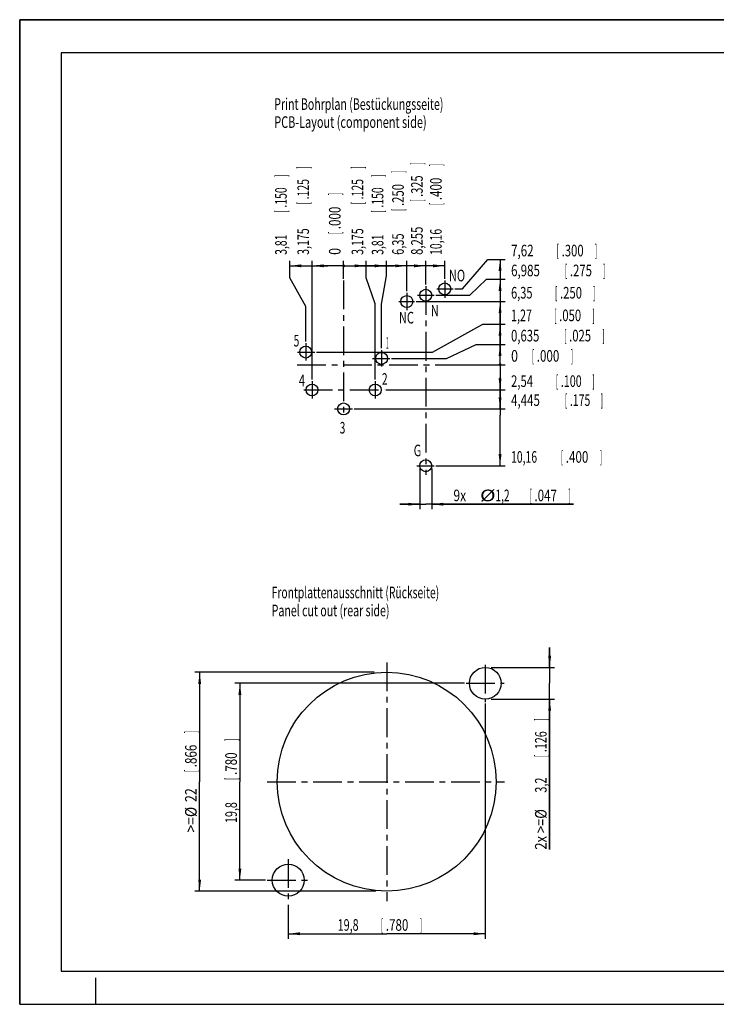
# Model space of a CAD drawing. Extents: x 0 to 420, y 0 to 297.
# Drawn here: x 0 to 210, y 0 to 297 of the extents above; entities that cross this region are included whole.
import ezdxf

# ---------------------------------------------------------------- set-up
doc = ezdxf.new("R2010")
doc.units = 0
doc.header["$LTSCALE"] = 23.1
doc.linetypes.add('CENTER', pattern=[0.6, 0.375, -0.075, 0.075, -0.075])
doc.layers.get('0').update_dxf_attribs({"linetype": 'CONTINUOUS'})
doc.layers.add('DEFAULT_1', color=7, linetype='CENTER')
doc.layers.add('ZEICHNUNGSBEMAßUNGEN', color=7, linetype='CONTINUOUS')
doc.styles.get("Standard").update_dxf_attribs({"font": 'txt', "width": 0.7})
doc.styles.add('TEXTSTYLE_1', font='txt', dxfattribs={"width": 0.7})
doc.dimstyles.new('DIMSTYLE_3', dxfattribs={"dimtxt": 3.5, "dimasz": 3.5, "dimexe": 0.18, "dimexo": 0.0625, "dimgap": 0.09, "dimtad": 0, "dimtih": 1, "dimtoh": 1, "dimdec": 3, "dimtxsty": 'STANDARD', "dimblk": '_FILLED', "dimblk1": '_FILLED', "dimblk2": '_FILLED', "dimcen": 0.09, "dimclrt": 5, "dimazin": 3, "dimtp": 0.1, "dimtm": 0.1, "dimtfac": 1, "dimtdec": 3, "dimtofl": 0, "dimtmove": 0, "dimatfit": 3, "dimtolj": 1})
doc.dimstyles.new('DIMSTYLE_4', dxfattribs={"dimtxt": 3.5, "dimasz": 3.5, "dimexe": 0.18, "dimexo": 0.0625, "dimgap": 0.09, "dimtad": 0, "dimtih": 1, "dimtoh": 1, "dimdec": 3, "dimtxsty": 'STANDARD', "dimblk": '_FILLED', "dimblk1": '_FILLED', "dimblk2": '_FILLED', "dimcen": 0.09, "dimclrt": 5, "dimazin": 3, "dimtp": 0.2, "dimtm": 0.2, "dimtfac": 1, "dimtdec": 3, "dimtofl": 0, "dimtmove": 0, "dimatfit": 3, "dimtolj": 1})
doc.dimstyles.new('DIMSTYLE_5', dxfattribs={"dimtxt": 3.5, "dimasz": 3.5, "dimexe": 0.18, "dimexo": 0.0625, "dimgap": 0.09, "dimtad": 1, "dimdec": 3, "dimtxsty": 'STANDARD', "dimblk": '_FILLED', "dimblk1": '_FILLED', "dimblk2": '_FILLED', "dimcen": 0.09, "dimclrt": 5, "dimazin": 3, "dimtp": 0.1, "dimtm": 0.1, "dimtfac": 1, "dimtdec": 3, "dimtofl": 0, "dimtmove": 0, "dimatfit": 3, "dimtolj": 1})
doc.dimstyles.new('DIMSTYLE_6', dxfattribs={"dimtxt": 3.5, "dimasz": 3.5, "dimexe": 0.18, "dimexo": 0.0625, "dimgap": 0.09, "dimtad": 1, "dimdec": 3, "dimtxsty": 'STANDARD', "dimblk": '_FILLED', "dimblk1": '_FILLED', "dimblk2": '_FILLED', "dimcen": 0.09, "dimclrt": 5, "dimazin": 3, "dimtp": 0.2, "dimtm": 0.2, "dimtfac": 1, "dimtdec": 3, "dimtofl": 0, "dimtmove": 0, "dimatfit": 3, "dimtolj": 1})

# ---------------------------------------------------------------- blocks, each defined once
blk = doc.blocks.new('*D6')
at = {"layer": 'ZEICHNUNGSBEMAßUNGEN', "color": 2, "linetype": 'CONTINUOUS'}
for p, q in [((97.64, 222.75), (101.06, 222.75)), ((104.48, 222.75), (101.06, 222.75)), ((104.48, 219.16), (104.48, 224.25)), ((107.17, 211.3), (104.48, 219.16)), ((107.17, 188.45), (107.17, 211.3))]:
    blk.add_line(p, q, dxfattribs=at)
at = {"layer": 'ZEICHNUNGSBEMAßUNGEN', "color": 2, "linetype": 'CONTINUOUS', "const_width": 0.438}
blk.add_lwpolyline([(97.43, 222.75, 1), (97.86, 222.75, 1)], format="xyb", close=True, dxfattribs=at)
at = {"layer": 'ZEICHNUNGSBEMAßUNGEN', "color": 2, "linetype": 'CONTINUOUS'}
blk.add_solid([(104.48, 222.75), (100.98, 222.31), (100.98, 223.19)], dxfattribs=at)
at = {"layer": 'ZEICHNUNGSBEMAßUNGEN', "color": 5, "linetype": 'CONTINUOUS', "oblique": 15}
for s, width, p in [(']', 0.428571, (103.57, 252.06)), ('.125', 0.660714, (103.57, 242.81)), ('[', 0.428571, (103.57, 241.31)), ('3,175', 0.671429, (103.57, 226.06))]:
    blk.add_text(s, height=3.5, rotation=90, dxfattribs=dict(at, width=width)).set_placement(p)
blk = doc.blocks.new('_FILLED')
at = {"color": 0, "linetype": 'BYBLOCK'}
blk.add_solid([(0, 0), (-1, 0.125), (-1, -0.125)], dxfattribs=at)
blk = doc.blocks.new('*D7')
at = {"layer": 'ZEICHNUNGSBEMAßUNGEN', "color": 2, "linetype": 'CONTINUOUS'}
for p, q in [((128.68, 194.83), (137.59, 199.05)), ((137.59, 199.05), (146.32, 199.05)), ((144.82, 199.05), (144.82, 195.99)), ((112.05, 194.83), (128.68, 194.83)), ((144.82, 192.93), (144.82, 195.99))]:
    blk.add_line(p, q, dxfattribs=at)
at = {"layer": 'ZEICHNUNGSBEMAßUNGEN', "color": 2, "linetype": 'CONTINUOUS', "const_width": 0.438}
blk.add_lwpolyline([(144.6, 192.93, 1), (145.03, 192.93, 1)], format="xyb", close=True, dxfattribs=at)
at = {"layer": 'ZEICHNUNGSBEMAßUNGEN', "color": 2, "linetype": 'CONTINUOUS'}
blk.add_solid([(144.82, 199.05), (145.25, 195.55), (144.38, 195.55)], dxfattribs=at)
at = {"layer": 'ZEICHNUNGSBEMAßUNGEN', "color": 5, "linetype": 'CONTINUOUS', "oblique": 15}
for s, width, p in [('0,635', 0.714286, (148.13, 199.95)), ('[', 0.428571, (164.13, 199.95)), ('.025', 0.714286, (165.63, 199.95)), (']', 0.428571, (175.63, 199.95))]:
    blk.add_text(s, height=3.5, dxfattribs=dict(at, width=width)).set_placement(p)
blk = doc.blocks.new('*D8')
at = {"color": 2, "linetype": 'CONTINUOUS'}
blk.add_line((130.27, 192.93), (146.32, 192.93), dxfattribs=at)
at = {"color": 5, "linetype": 'CONTINUOUS', "oblique": 15}
for s, width, p in [('0', 0.785714, (148.13, 193.84)), ('[', 0.428571, (154.38, 193.84)), ('.000', 0.732143, (155.88, 193.84)), (']', 0.428571, (166.13, 193.84))]:
    blk.add_text(s, height=3.5, dxfattribs=dict(at, width=width)).set_placement(p)
blk = doc.blocks.new('*D9')
at = {"layer": 'ZEICHNUNGSBEMAßUNGEN', "color": 2, "linetype": 'CONTINUOUS'}
for p, q in [((124.47, 196.74), (139.62, 205.15)), ((139.62, 205.15), (146.32, 205.15)), ((144.82, 205.15), (144.82, 199.04)), ((144.82, 192.93), (144.82, 199.04)), ((89.49, 196.74), (124.47, 196.74))]:
    blk.add_line(p, q, dxfattribs=at)
at = {"layer": 'ZEICHNUNGSBEMAßUNGEN', "color": 2, "linetype": 'CONTINUOUS', "const_width": 0.438}
blk.add_lwpolyline([(144.6, 192.93, 1), (145.03, 192.93, 1)], format="xyb", close=True, dxfattribs=at)
at = {"layer": 'ZEICHNUNGSBEMAßUNGEN', "color": 2, "linetype": 'CONTINUOUS'}
blk.add_solid([(144.82, 205.15), (145.25, 201.65), (144.38, 201.65)], dxfattribs=at)
at = {"layer": 'ZEICHNUNGSBEMAßUNGEN', "color": 5, "linetype": 'CONTINUOUS', "oblique": 15}
for s, width, p in [('1,27', 0.678571, (148.13, 206.06)), ('[', 0.428571, (161.13, 206.06)), ('.050', 0.714286, (162.63, 206.06)), (']', 0.428571, (172.63, 206.06))]:
    blk.add_text(s, height=3.5, dxfattribs=dict(at, width=width)).set_placement(p)
blk = doc.blocks.new('*D10')
at = {"layer": 'ZEICHNUNGSBEMAßUNGEN', "color": 2, "linetype": 'CONTINUOUS'}
for p, q in [((119.49, 211.98), (146.32, 211.98)), ((144.82, 211.98), (144.82, 202.45)), ((144.82, 192.93), (144.82, 202.45))]:
    blk.add_line(p, q, dxfattribs=at)
at = {"layer": 'ZEICHNUNGSBEMAßUNGEN', "color": 2, "linetype": 'CONTINUOUS', "const_width": 0.438}
blk.add_lwpolyline([(144.6, 192.93, 1), (145.03, 192.93, 1)], format="xyb", close=True, dxfattribs=at)
at = {"layer": 'ZEICHNUNGSBEMAßUNGEN', "color": 2, "linetype": 'CONTINUOUS'}
blk.add_solid([(144.82, 211.98), (145.25, 208.48), (144.38, 208.48)], dxfattribs=at)
at = {"layer": 'ZEICHNUNGSBEMAßUNGEN', "color": 5, "linetype": 'CONTINUOUS', "oblique": 15}
for s, width, p in [('6,35', 0.696429, (148.13, 212.89)), ('[', 0.428571, (161.38, 212.89)), ('.250', 0.714286, (162.88, 212.89)), (']', 0.428571, (172.88, 212.89))]:
    blk.add_text(s, height=3.5, dxfattribs=dict(at, width=width)).set_placement(p)
blk = doc.blocks.new('*D11')
at = {"layer": 'ZEICHNUNGSBEMAßUNGEN', "color": 2, "linetype": 'CONTINUOUS'}
for p, q in [((135.72, 213.88), (140.72, 218.7)), ((140.72, 218.7), (146.32, 218.7)), ((144.82, 218.7), (144.82, 205.82)), ((125.45, 213.88), (135.72, 213.88)), ((144.82, 192.93), (144.82, 205.82))]:
    blk.add_line(p, q, dxfattribs=at)
at = {"layer": 'ZEICHNUNGSBEMAßUNGEN', "color": 2, "linetype": 'CONTINUOUS', "const_width": 0.438}
blk.add_lwpolyline([(144.6, 192.93, 1), (145.03, 192.93, 1)], format="xyb", close=True, dxfattribs=at)
at = {"layer": 'ZEICHNUNGSBEMAßUNGEN', "color": 2, "linetype": 'CONTINUOUS'}
blk.add_solid([(144.82, 218.7), (145.25, 215.2), (144.38, 215.2)], dxfattribs=at)
at = {"layer": 'ZEICHNUNGSBEMAßUNGEN', "color": 5, "linetype": 'CONTINUOUS', "oblique": 15}
for s, width, p in [('6,985', 0.728571, (148.13, 219.61)), ('[', 0.428571, (164.38, 219.61)), ('.275', 0.714286, (165.88, 219.61)), (']', 0.428571, (175.88, 219.61))]:
    blk.add_text(s, height=3.5, dxfattribs=dict(at, width=width)).set_placement(p)
blk = doc.blocks.new('*D12')
at = {"layer": 'ZEICHNUNGSBEMAßUNGEN', "color": 2, "linetype": 'CONTINUOUS'}
for p, q in [((133.51, 215.79), (141.13, 224.7)), ((141.13, 224.7), (146.32, 224.7)), ((144.82, 224.7), (144.82, 208.81)), ((131.14, 215.79), (133.51, 215.79)), ((144.82, 192.93), (144.82, 208.81))]:
    blk.add_line(p, q, dxfattribs=at)
at = {"layer": 'ZEICHNUNGSBEMAßUNGEN', "color": 2, "linetype": 'CONTINUOUS', "const_width": 0.438}
blk.add_lwpolyline([(144.6, 192.93, 1), (145.03, 192.93, 1)], format="xyb", close=True, dxfattribs=at)
at = {"layer": 'ZEICHNUNGSBEMAßUNGEN', "color": 2, "linetype": 'CONTINUOUS'}
blk.add_solid([(144.82, 224.7), (145.25, 221.2), (144.38, 221.2)], dxfattribs=at)
at = {"layer": 'ZEICHNUNGSBEMAßUNGEN', "color": 5, "linetype": 'CONTINUOUS', "oblique": 15}
for s, width, p in [('7,62', 0.732143, (148.13, 225.61)), ('[', 0.428571, (161.88, 225.61)), ('.300', 0.714286, (163.38, 225.61)), (']', 0.428571, (173.38, 225.61))]:
    blk.add_text(s, height=3.5, dxfattribs=dict(at, width=width)).set_placement(p)
blk = doc.blocks.new('*D13')
at = {"layer": 'ZEICHNUNGSBEMAßUNGEN', "color": 2, "linetype": 'CONTINUOUS'}
for p, q in [((144.82, 192.93), (144.82, 189.12)), ((144.82, 185.31), (144.82, 189.12)), ((110.42, 185.31), (146.32, 185.31))]:
    blk.add_line(p, q, dxfattribs=at)
at = {"layer": 'ZEICHNUNGSBEMAßUNGEN', "color": 2, "linetype": 'CONTINUOUS', "const_width": 0.438}
blk.add_lwpolyline([(144.6, 192.93, 1), (145.03, 192.93, 1)], format="xyb", close=True, dxfattribs=at)
at = {"layer": 'ZEICHNUNGSBEMAßUNGEN', "color": 2, "linetype": 'CONTINUOUS'}
blk.add_solid([(144.82, 185.31), (144.38, 188.81), (145.25, 188.81)], dxfattribs=at)
at = {"layer": 'ZEICHNUNGSBEMAßUNGEN', "color": 5, "linetype": 'CONTINUOUS', "oblique": 15}
for s, width, p in [('2,54', 0.714286, (148.13, 186.22)), ('[', 0.428571, (161.63, 186.22)), ('.100', 0.678571, (163.13, 186.22)), (']', 0.428571, (172.63, 186.22))]:
    blk.add_text(s, height=3.5, dxfattribs=dict(at, width=width)).set_placement(p)
blk = doc.blocks.new('*D14')
at = {"layer": 'ZEICHNUNGSBEMAßUNGEN', "color": 2, "linetype": 'CONTINUOUS'}
for p, q in [((144.82, 192.93), (144.82, 186.26)), ((144.82, 179.59), (144.82, 186.26)), ((100.79, 179.59), (146.32, 179.59))]:
    blk.add_line(p, q, dxfattribs=at)
at = {"layer": 'ZEICHNUNGSBEMAßUNGEN', "color": 2, "linetype": 'CONTINUOUS', "const_width": 0.438}
blk.add_lwpolyline([(144.6, 192.93, 1), (145.03, 192.93, 1)], format="xyb", close=True, dxfattribs=at)
at = {"layer": 'ZEICHNUNGSBEMAßUNGEN', "color": 2, "linetype": 'CONTINUOUS'}
blk.add_solid([(144.82, 179.59), (144.38, 183.09), (145.25, 183.09)], dxfattribs=at)
at = {"layer": 'ZEICHNUNGSBEMAßUNGEN', "color": 5, "linetype": 'CONTINUOUS', "oblique": 15}
for s, width, p in [('[', 0.428571, (164.38, 180.5)), (']', 0.428571, (175.13, 180.5)), ('4,445', 0.728571, (148.13, 180.5)), ('.175', 0.660714, (165.88, 180.5))]:
    blk.add_text(s, height=3.5, dxfattribs=dict(at, width=width)).set_placement(p)
blk = doc.blocks.new('*D15')
at = {"layer": 'ZEICHNUNGSBEMAßUNGEN', "color": 2, "linetype": 'CONTINUOUS'}
for p, q in [((144.82, 192.93), (144.82, 177.69)), ((144.82, 162.45), (144.82, 177.69)), ((125.45, 162.45), (146.32, 162.45))]:
    blk.add_line(p, q, dxfattribs=at)
at = {"layer": 'ZEICHNUNGSBEMAßUNGEN', "color": 2, "linetype": 'CONTINUOUS', "const_width": 0.438}
blk.add_lwpolyline([(144.6, 192.93, 1), (145.03, 192.93, 1)], format="xyb", close=True, dxfattribs=at)
at = {"layer": 'ZEICHNUNGSBEMAßUNGEN', "color": 2, "linetype": 'CONTINUOUS'}
blk.add_solid([(144.82, 162.45), (144.38, 165.95), (145.25, 165.95)], dxfattribs=at)
at = {"layer": 'ZEICHNUNGSBEMAßUNGEN', "color": 5, "linetype": 'CONTINUOUS', "oblique": 15}
for s, width, p in [('10,16', 0.657143, (148.13, 163.36)), ('[', 0.428571, (163.13, 163.36)), ('.400', 0.732143, (164.63, 163.36)), (']', 0.428571, (174.88, 163.36))]:
    blk.add_text(s, height=3.5, dxfattribs=dict(at, width=width)).set_placement(p)
blk = doc.blocks.new('*D16')
at = {"color": 2, "linetype": 'CONTINUOUS'}
blk.add_line((97.64, 218.81), (97.64, 224.25), dxfattribs=at)
at = {"color": 5, "linetype": 'CONTINUOUS', "oblique": 15}
for s, width, p in [(']', 0.428571, (96.74, 244.06)), ('.000', 0.732143, (96.74, 233.81)), ('[', 0.428571, (96.74, 232.31)), ('0', 0.785714, (96.74, 226.06))]:
    blk.add_text(s, height=3.5, rotation=90, dxfattribs=dict(at, width=width)).set_placement(p)
blk = doc.blocks.new('*D17')
at = {"layer": 'ZEICHNUNGSBEMAßUNGEN', "color": 2, "linetype": 'CONTINUOUS'}
for p, q in [((97.64, 222.75), (104.1, 222.75)), ((110.55, 222.75), (104.1, 222.75)), ((110.55, 219.73), (110.55, 224.25)), ((109.07, 211.16), (110.55, 219.73)), ((109.07, 197.87), (109.07, 211.16))]:
    blk.add_line(p, q, dxfattribs=at)
at = {"layer": 'ZEICHNUNGSBEMAßUNGEN', "color": 2, "linetype": 'CONTINUOUS', "const_width": 0.438}
blk.add_lwpolyline([(97.43, 222.75, 1), (97.86, 222.75, 1)], format="xyb", close=True, dxfattribs=at)
at = {"layer": 'ZEICHNUNGSBEMAßUNGEN', "color": 2, "linetype": 'CONTINUOUS'}
blk.add_solid([(110.55, 222.75), (107.05, 222.31), (107.05, 223.19)], dxfattribs=at)
at = {"layer": 'ZEICHNUNGSBEMAßUNGEN', "color": 5, "linetype": 'CONTINUOUS', "oblique": 15}
for s, width, p in [(']', 0.428571, (109.64, 249.56)), ('.150', 0.660714, (109.64, 240.31)), ('[', 0.428571, (109.64, 238.81)), ('3,81', 0.660714, (109.64, 226.06))]:
    blk.add_text(s, height=3.5, rotation=90, dxfattribs=dict(at, width=width)).set_placement(p)
blk = doc.blocks.new('*D18')
at = {"layer": 'ZEICHNUNGSBEMAßUNGEN', "color": 2, "linetype": 'CONTINUOUS'}
for p, q in [((97.64, 222.75), (107.17, 222.75)), ((116.69, 222.75), (107.17, 222.75)), ((116.69, 215.09), (116.69, 224.25))]:
    blk.add_line(p, q, dxfattribs=at)
at = {"layer": 'ZEICHNUNGSBEMAßUNGEN', "color": 2, "linetype": 'CONTINUOUS', "const_width": 0.438}
blk.add_lwpolyline([(97.43, 222.75, 1), (97.86, 222.75, 1)], format="xyb", close=True, dxfattribs=at)
at = {"layer": 'ZEICHNUNGSBEMAßUNGEN', "color": 2, "linetype": 'CONTINUOUS'}
blk.add_solid([(116.69, 222.75), (113.19, 222.31), (113.19, 223.19)], dxfattribs=at)
at = {"layer": 'ZEICHNUNGSBEMAßUNGEN', "color": 5, "linetype": 'CONTINUOUS', "oblique": 15}
for s, width, p in [(']', 0.428571, (115.79, 250.81)), ('.250', 0.714286, (115.79, 240.81)), ('[', 0.428571, (115.79, 239.31)), ('6,35', 0.696429, (115.79, 226.06))]:
    blk.add_text(s, height=3.5, rotation=90, dxfattribs=dict(at, width=width)).set_placement(p)
blk = doc.blocks.new('*D19')
at = {"layer": 'ZEICHNUNGSBEMAßUNGEN', "color": 2, "linetype": 'CONTINUOUS'}
for p, q in [((97.64, 222.75), (110.03, 222.75)), ((122.41, 222.75), (110.03, 222.75)), ((122.41, 217.16), (122.41, 224.25))]:
    blk.add_line(p, q, dxfattribs=at)
at = {"layer": 'ZEICHNUNGSBEMAßUNGEN', "color": 2, "linetype": 'CONTINUOUS', "const_width": 0.438}
blk.add_lwpolyline([(97.43, 222.75, 1), (97.86, 222.75, 1)], format="xyb", close=True, dxfattribs=at)
at = {"layer": 'ZEICHNUNGSBEMAßUNGEN', "color": 2, "linetype": 'CONTINUOUS'}
blk.add_solid([(122.41, 222.75), (118.91, 222.31), (118.91, 223.19)], dxfattribs=at)
at = {"layer": 'ZEICHNUNGSBEMAßUNGEN', "color": 5, "linetype": 'CONTINUOUS', "oblique": 15}
for s, width, p in [(']', 0.428571, (121.5, 253.31)), ('.325', 0.696429, (121.5, 243.56)), ('[', 0.428571, (121.5, 242.06)), ('8,255', 0.714286, (121.5, 226.06))]:
    blk.add_text(s, height=3.5, rotation=90, dxfattribs=dict(at, width=width)).set_placement(p)
blk = doc.blocks.new('*D20')
at = {"layer": 'ZEICHNUNGSBEMAßUNGEN', "color": 2, "linetype": 'CONTINUOUS'}
for p, q in [((97.64, 222.75), (112.88, 222.75)), ((128.12, 222.75), (112.88, 222.75)), ((128.12, 218.79), (128.12, 224.25))]:
    blk.add_line(p, q, dxfattribs=at)
at = {"layer": 'ZEICHNUNGSBEMAßUNGEN', "color": 2, "linetype": 'CONTINUOUS', "const_width": 0.438}
blk.add_lwpolyline([(97.43, 222.75, 1), (97.86, 222.75, 1)], format="xyb", close=True, dxfattribs=at)
at = {"layer": 'ZEICHNUNGSBEMAßUNGEN', "color": 2, "linetype": 'CONTINUOUS'}
blk.add_solid([(128.12, 222.75), (124.62, 222.31), (124.62, 223.19)], dxfattribs=at)
at = {"layer": 'ZEICHNUNGSBEMAßUNGEN', "color": 5, "linetype": 'CONTINUOUS', "oblique": 15}
for s, width, p in [(']', 0.428571, (127.22, 252.81)), ('.400', 0.732143, (127.22, 242.56)), ('[', 0.428571, (127.22, 241.06)), ('10,16', 0.657143, (127.22, 226.06))]:
    blk.add_text(s, height=3.5, rotation=90, dxfattribs=dict(at, width=width)).set_placement(p)
blk = doc.blocks.new('*D21')
at = {"layer": 'ZEICHNUNGSBEMAßUNGEN', "color": 2, "linetype": 'CONTINUOUS'}
for p, q in [((88.12, 188.5), (88.12, 224.25)), ((88.12, 222.75), (92.88, 222.75)), ((97.64, 222.75), (92.88, 222.75))]:
    blk.add_line(p, q, dxfattribs=at)
at = {"layer": 'ZEICHNUNGSBEMAßUNGEN', "color": 2, "linetype": 'CONTINUOUS', "const_width": 0.438}
blk.add_lwpolyline([(97.43, 222.75, 1), (97.86, 222.75, 1)], format="xyb", close=True, dxfattribs=at)
at = {"layer": 'ZEICHNUNGSBEMAßUNGEN', "color": 2, "linetype": 'CONTINUOUS'}
blk.add_solid([(88.12, 222.75), (91.62, 223.19), (91.62, 222.31)], dxfattribs=at)
at = {"layer": 'ZEICHNUNGSBEMAßUNGEN', "color": 5, "linetype": 'CONTINUOUS', "oblique": 15}
for s, width, p in [(']', 0.428571, (87.21, 252.06)), ('.125', 0.660714, (87.21, 242.81)), ('[', 0.428571, (87.21, 241.31)), ('3,175', 0.671429, (87.21, 226.06))]:
    blk.add_text(s, height=3.5, rotation=90, dxfattribs=dict(at, width=width)).set_placement(p)
blk = doc.blocks.new('*D22')
at = {"layer": 'ZEICHNUNGSBEMAßUNGEN', "color": 2, "linetype": 'CONTINUOUS'}
for p, q in [((81.41, 219.12), (81.41, 224.25)), ((81.41, 222.75), (89.52, 222.75)), ((97.64, 222.75), (89.52, 222.75)), ((86.21, 210.48), (81.41, 219.12)), ((86.21, 199.9), (86.21, 210.48))]:
    blk.add_line(p, q, dxfattribs=at)
at = {"layer": 'ZEICHNUNGSBEMAßUNGEN', "color": 2, "linetype": 'CONTINUOUS', "const_width": 0.438}
blk.add_lwpolyline([(97.43, 222.75, 1), (97.86, 222.75, 1)], format="xyb", close=True, dxfattribs=at)
at = {"layer": 'ZEICHNUNGSBEMAßUNGEN', "color": 2, "linetype": 'CONTINUOUS'}
blk.add_solid([(81.41, 222.75), (84.91, 223.19), (84.91, 222.31)], dxfattribs=at)
at = {"layer": 'ZEICHNUNGSBEMAßUNGEN', "color": 5, "linetype": 'CONTINUOUS', "oblique": 15}
for s, width, p in [(']', 0.428571, (80.5, 249.56)), ('.150', 0.660714, (80.5, 240.31)), ('[', 0.428571, (80.5, 238.81)), ('3,81', 0.660714, (80.5, 226.06))]:
    blk.add_text(s, height=3.5, rotation=90, dxfattribs=dict(at, width=width)).set_placement(p)
blk = doc.blocks.new('*D23')
at = {"layer": 'ZEICHNUNGSBEMAßUNGEN', "color": 2, "linetype": 'CONTINUOUS'}
for p, q in [((120.61, 161.51), (120.61, 149.35)), ((124.21, 161.64), (124.21, 149.35)), ((120.61, 150.85), (114.61, 150.85)), ((114.61, 150.85), (122.41, 150.85)), ((166.93, 150.85), (122.41, 150.85)), ((124.21, 150.85), (166.93, 150.85))]:
    blk.add_line(p, q, dxfattribs=at)
at = {"layer": 'ZEICHNUNGSBEMAßUNGEN', "color": 2, "linetype": 'CONTINUOUS', "xscale": 3.5, "yscale": 3.5, "zscale": 3.5}
blk.add_blockref('_FILLED', (120.61, 150.85), dxfattribs=at)
at = {"layer": 'ZEICHNUNGSBEMAßUNGEN', "color": 2, "linetype": 'CONTINUOUS', "xscale": 3.5, "yscale": 3.5, "zscale": 3.5, "rotation": 180}
blk.add_blockref('_FILLED', (124.21, 150.85), dxfattribs=at)
at = {"layer": 'ZEICHNUNGSBEMAßUNGEN', "color": 5, "linetype": 'CONTINUOUS', "oblique": 15}
for s, width, p in [('9x ', 0.761905, (130.76, 151.75)), ('%%c', 1.333333, (138.76, 151.75)), ('1,2', 0.642857, (143.43, 151.75)), ('[', 0.428571, (153.68, 151.75)), ('.047', 0.732143, (155.18, 151.75)), (']', 0.428571, (165.43, 151.75))]:
    blk.add_text(s, height=3.5, dxfattribs=dict(at, width=width)).set_placement(p)
blk = doc.blocks.new('*D24')
at = {"layer": 'ZEICHNUNGSBEMAßUNGEN', "color": 2, "linetype": 'CONTINUOUS'}
for p, q in [((140.36, 90.69), (140.36, 19.78)), ((80.96, 30), (80.96, 19.78)), ((80.96, 21.28), (110.66, 21.28)), ((140.36, 21.28), (110.66, 21.28))]:
    blk.add_line(p, q, dxfattribs=at)
at = {"layer": 'ZEICHNUNGSBEMAßUNGEN', "color": 2, "linetype": 'CONTINUOUS', "xscale": 3.5, "yscale": 3.5, "zscale": 3.5, "rotation": 180}
blk.add_blockref('_FILLED', (80.96, 21.28), dxfattribs=at)
at = {"layer": 'ZEICHNUNGSBEMAßUNGEN', "color": 2, "linetype": 'CONTINUOUS', "xscale": 3.5, "yscale": 3.5, "zscale": 3.5}
blk.add_blockref('_FILLED', (140.36, 21.28), dxfattribs=at)
at = {"layer": 'ZEICHNUNGSBEMAßUNGEN', "color": 5, "linetype": 'CONTINUOUS', "oblique": 15}
for s, width, p in [('19,8', 0.678571, (95.87, 22.18)), ('[', 0.428571, (108.87, 22.18)), ('.780', 0.732143, (110.37, 22.18)), (']', 0.428571, (120.62, 22.18))]:
    blk.add_text(s, height=3.5, dxfattribs=dict(at, width=width)).set_placement(p)
blk = doc.blocks.new('*D25')
at = {"layer": 'ZEICHNUNGSBEMAßUNGEN', "color": 2, "linetype": 'CONTINUOUS'}
for p, q in [((134.09, 96.84), (64.88, 96.84)), ((66.38, 96.84), (66.38, 67.14)), ((66.38, 37.44), (66.38, 67.14)), ((74.1, 37.44), (64.88, 37.44))]:
    blk.add_line(p, q, dxfattribs=at)
at = {"layer": 'ZEICHNUNGSBEMAßUNGEN', "color": 2, "linetype": 'CONTINUOUS', "xscale": 3.5, "yscale": 3.5, "zscale": 3.5}
for p, rotation in [((66.38, 96.84), 90), ((66.38, 37.44), 270)]:
    blk.add_blockref('_FILLED', p, dxfattribs=dict(at, rotation=rotation))
at = {"layer": 'ZEICHNUNGSBEMAßUNGEN', "color": 5, "linetype": 'CONTINUOUS', "oblique": 15}
for s, width, p in [(']', 0.428571, (65.48, 79.44)), ('.780', 0.732143, (65.48, 69.19)), ('[', 0.428571, (65.48, 67.69)), ('19,8', 0.678571, (65.48, 54.69))]:
    blk.add_text(s, height=3.5, rotation=90, dxfattribs=dict(at, width=width)).set_placement(p)
blk = doc.blocks.new('*D26')
at = {"layer": 'ZEICHNUNGSBEMAßUNGEN', "color": 2, "linetype": 'CONTINUOUS'}
for p, q in [((106.83, 100.14), (52.75, 100.14)), ((54.25, 100.14), (54.25, 67.14)), ((54.25, 34.14), (54.25, 67.14)), ((107.4, 34.14), (52.75, 34.14))]:
    blk.add_line(p, q, dxfattribs=at)
at = {"layer": 'ZEICHNUNGSBEMAßUNGEN', "color": 2, "linetype": 'CONTINUOUS', "xscale": 3.5, "yscale": 3.5, "zscale": 3.5}
for p, rotation in [((54.25, 100.14), 90), ((54.25, 34.14), 270)]:
    blk.add_blockref('_FILLED', p, dxfattribs=dict(at, rotation=rotation))
at = {"layer": 'ZEICHNUNGSBEMAßUNGEN', "color": 5, "linetype": 'CONTINUOUS', "oblique": 15}
for s, width, p in [(']', 0.428571, (53.35, 81.76)), ('.866', 0.732143, (53.35, 71.51)), ('[', 0.428571, (53.35, 70.01)), ('22', 0.785714, (53.35, 61.01)), ('>=%%c', 0.873016, (53.35, 51.85))]:
    blk.add_text(s, height=3.5, rotation=90, dxfattribs=dict(at, width=width)).set_placement(p)
blk = doc.blocks.new('*D27')
at = {"layer": 'ZEICHNUNGSBEMAßUNGEN', "color": 2, "linetype": 'CONTINUOUS'}
for p, q in [((159.76, 101.64), (159.76, 107.64)), ((159.76, 107.64), (159.76, 96.84)), ((142.12, 101.64), (161.26, 101.64)), ((159.76, 46.65), (159.76, 96.84)), ((142.12, 92.04), (161.26, 92.04)), ((159.76, 92.04), (159.76, 46.65))]:
    blk.add_line(p, q, dxfattribs=at)
at = {"layer": 'ZEICHNUNGSBEMAßUNGEN', "color": 2, "linetype": 'CONTINUOUS', "xscale": 3.5, "yscale": 3.5, "zscale": 3.5}
for p, rotation in [((159.76, 101.64), 270), ((159.76, 92.04), 90)]:
    blk.add_blockref('_FILLED', p, dxfattribs=dict(at, rotation=rotation))
at = {"layer": 'ZEICHNUNGSBEMAßUNGEN', "color": 5, "linetype": 'CONTINUOUS', "oblique": 15}
for s, width, p in [(']', 0.428571, (158.85, 85.57)), ('.126', 0.678571, (158.85, 76.07)), ('[', 0.428571, (158.85, 74.57)), ('3,2', 0.690476, (158.85, 63.82)), ('2x >=%%c', 0.81746, (158.85, 46.65))]:
    blk.add_text(s, height=3.5, rotation=90, dxfattribs=dict(at, width=width)).set_placement(p)

msp = doc.modelspace()

# ---------------------------------------------------------------- linework, layer by layer
at = {"color": 7, "linetype": 'CONTINUOUS'}
for p, q in [((0, 297), (420, 297)), ((0, 0), (0, 297)), ((0, 297), (0, 0)), ((420, 297), (0, 297)), ((0, 297), (0, 0)), ((420, 297), (0, 297)), ((12.5, 287), (12.5, 10)), ((410, 287), (12.5, 287)), ((410, 287), (22.5, 287)), ((12.5, 10), (410, 10)), ((23, 0), (23, 8)), ((0, 0), (420, 0)), ((0, 0), (420, 0)), ((0, 0), (420, 0))]:
    msp.add_line(p, q, dxfattribs=at)
for centre, radius in [((128.1244, 215.7895), 1.8), ((122.4094, 213.8845), 1.8), ((116.6944, 211.9795), 1.8), ((86.2144, 196.7395), 1.8), ((109.0744, 194.8345), 1.8), ((88.1194, 185.3095), 1.8), ((107.1694, 185.3095), 1.8), ((97.6444, 179.5945), 1.8), ((122.4094, 162.4495), 1.8), ((140.3551, 96.8387), 4.8), ((110.6551, 67.1387), 33), ((80.9551, 37.4387), 4.8)]:
    msp.add_circle(centre, radius, dxfattribs=at)
at = {"layer": 'DEFAULT_1', "color": 2, "linetype": 'CENTER'}
for p, q in [((97.6444, 218.3107), (97.6444, 176.6625)), ((128.1244, 218.2925), (128.1244, 213.123)), ((116.6944, 214.5943), (116.6944, 209.3453)), ((119.9398, 213.8845), (124.9503, 213.8845)), ((122.4094, 216.6583), (122.4094, 159.6739)), ((125.7058, 215.7895), (130.6368, 215.7895)), ((114.2931, 211.9795), (118.9854, 211.9795)), ((86.2144, 199.4001), (86.2144, 194.2253)), ((83.7578, 196.7395), (88.9907, 196.7395)), ((109.0744, 197.3651), (109.0744, 192.3647)), ((106.3755, 194.8345), (111.5503, 194.8345)), ((83.6537, 192.9295), (130.4428, 192.9295)), ((88.1194, 188.004), (88.1194, 182.7711)), ((107.1694, 187.9459), (107.1694, 182.713)), ((85.6184, 185.3095), (109.9222, 185.3095)), ((94.894, 179.5945), (100.2857, 179.5945)), ((119.7044, 162.4495), (124.953, 162.4495)), ((110.6551, 103.1432), (110.6551, 31.0987)), ((140.3551, 102.4417), (140.3551, 91.186)), ((134.593, 96.8387), (146.0635, 96.8387)), ((74.5977, 67.1387), (146.1938, 67.1387)), ((80.9551, 43.8036), (80.9551, 30.5008)), ((74.5977, 37.4387), (87.7511, 37.4387))]:
    msp.add_line(p, q, dxfattribs=at)

# ---------------------------------------------------------------- texts
at = {"color": 5, "linetype": 'CONTINUOUS', "oblique": 15}
for s, width, p in [('Print Bohrplan (Bestückungsseite)', 0.669841, (76.7433, 269.8008)), ('PCB-Layout (component side)', 0.689594, (76.7433, 264.3656)), ('Frontplattenausschnitt (Rückseite)', 0.652241, (75.9642, 122.4733)), ('Panel cut out (rear side)', 0.669524, (75.9642, 117.0381))]:
    msp.add_text(s, height=3.5, dxfattribs=dict(at, width=width)).set_placement(p)
at = {"color": 5, "linetype": 'CONTINUOUS', "style": 'TEXTSTYLE_1'}
for s, width, p in [('NO', 0.7, (129.3912, 218.0765)), ('N', 0.7, (123.9246, 207.4882)), ('NC', 0.7, (114.3103, 205.3771)), ('5', 0.641667, (82.5827, 198.4238)), ('1', 0.291667, (110.4282, 197.7481)), ('2', 0.641667, (109.1933, 186.8895)), ('4', 0.7, (84.1672, 186.4468)), ('3', 0.641667, (96.4705, 172.1628)), ('G', 0.7, (118.7702, 165.3121))]:
    msp.add_text(s, height=3.5, dxfattribs=dict(at, width=width)).set_placement(p)

# ---------------------------------------------------------------- dimensions: what is measured, and where the dimension line sits
at = {"color": 2, "linetype": 'CONTINUOUS'}
for feature_location, offset, dtype, origin, picture, middle in [((97.6443961837, 218.810743646), (0, 5.4403734328), 1, (97.6443961837, 218.310743646), '*D16', (94.9885295258, 235.8128503945)), ((130.2650400992, 192.929526259), (16.0504152243, 0), 0, (130.4427532256, 192.929526259), '*D8', (157.8771886392, 195.5853929169))]:
    dim = msp.add_ordinate_dim(feature_location=feature_location, offset=offset, dtype=dtype, origin=origin, dimstyle='DIMSTYLE_3', dxfattribs=at)
    dim.commit()
    dim.dimension.update_dxf_attribs({"geometry": picture, "text_midpoint": middle})
at = {"layer": 'ZEICHNUNGSBEMAßUNGEN', "color": 2, "linetype": 'CONTINUOUS'}
for feature_location, offset, dtype, origin, dimstyle, picture, middle in [((88.1194, 188.504), (0, 35.7471), 1, (97.6444, 188.004), 'DIMSTYLE_3', '*D21', (85.4635, 239.8129)), ((122.4094, 217.1583), (0, 7.0928), 1, (97.6444, 216.6583), 'DIMSTYLE_4', '*D19', (119.7535, 240.4379)), ((128.1244, 218.7925), (0, 5.4586), 1, (97.6444, 218.2925), 'DIMSTYLE_4', '*D20', (125.4685, 240.1879)), ((107.1694, 188.4459), (-2.6934, 35.8053), 0, (97.6444, 218.3107), 'DIMSTYLE_3', '*D6', (101.8201, 239.8129)), ((86.2144, 199.9001), (-4.8088, 24.3511), 0, (97.6444, 199.4001), 'DIMSTYLE_3', '*D22', (78.7497, 238.5629)), ((116.6944, 215.0943), (0, 9.1568), 1, (97.6444, 214.5943), 'DIMSTYLE_4', '*D18', (114.0385, 239.1879)), ((109.0744, 197.8651), (1.4764, 26.3861), 0, (97.6444, 197.3651), 'DIMSTYLE_3', '*D17', (107.8949, 238.5629)), ((131.1368, 215.7895), (15.1787, 8.9107), 0, (130.6368, 192.9295), 'DIMSTYLE_4', '*D12', (161.5022, 227.3561)), ((125.4503, 213.8845), (20.8652, 4.8166), 0, (124.9503, 192.9295), 'DIMSTYLE_4', '*D11', (162.7522, 221.357)), ((119.4854, 211.9795), (26.83, 0), 0, (118.9854, 192.9295), 'DIMSTYLE_4', '*D10', (161.2522, 214.6354)), ((89.4907, 196.7395), (56.8248, 8.4108), 0, (88.9907, 192.9295), 'DIMSTYLE_3', '*D9', (161.1272, 207.8062)), ((112.0503, 194.8345), (34.2652, 4.2144), 0, (130.4428, 192.9295), 'DIMSTYLE_3', '*D7', (162.6272, 201.7048)), ((100.7857, 179.5945), (45.5297, 0), 0, (100.2857, 192.9295), 'DIMSTYLE_3', '*D14', (162.3772, 182.2504)), ((110.4222, 185.3095), (35.8932, 0), 0, (109.9222, 192.9295), 'DIMSTYLE_3', '*D13', (161.1272, 187.9654)), ((125.453, 162.4495), (20.8625, 0), 0, (124.953, 192.9295), 'DIMSTYLE_4', '*D15', (162.2522, 165.1054))]:
    dim = msp.add_ordinate_dim(feature_location=feature_location, offset=offset, dtype=dtype, origin=origin, dimstyle=dimstyle, dxfattribs=at)
    dim.commit()
    dim.dimension.update_dxf_attribs({"geometry": picture, "text_midpoint": middle})
dim = msp.add_linear_dim(base=(124.2094, 150.8474), p1=(120.6094, 161.5095), p2=(124.2094, 161.6412), text='9x %%c<>', dimstyle='DIMSTYLE_5', dxfattribs=at)
dim.commit()
dim.dimension.update_dxf_attribs({"geometry": '*D23', "text_midpoint": (148.8447, 153.5033), "dimtype": 160})
for base, p1, p2, angle, text, dimstyle, picture, middle in [((159.7592, 101.6387), (142.121, 92.0387), (142.121, 101.6387), 90, '2x >=%%c<>', 'DIMSTYLE_5', '*D27', (157.1033, 66.863)), ((54.2515, 34.1387), (106.8304, 100.1387), (107.3996, 34.1387), 270, '>=%%c<>', 'DIMSTYLE_6', '*D26', (51.5957, 67.5561))]:
    dim = msp.add_linear_dim(base=base, p1=p1, p2=p2, angle=angle, text=text, dimstyle=dimstyle, dxfattribs=at)
    dim.commit()
    dim.dimension.update_dxf_attribs({"geometry": picture, "text_midpoint": middle, "dimtype": 160})
dim = msp.add_linear_dim(base=(66.3809, 37.4387), p1=(134.093, 96.8387), p2=(74.0977, 37.4387), angle=270, dimstyle='DIMSTYLE_6', dxfattribs=at)
dim.commit()
dim.dimension.update_dxf_attribs({"geometry": '*D25', "text_midpoint": (63.725, 67.8141), "dimtype": 160})
dim = msp.add_linear_dim(base=(140.3551, 21.2764), p1=(80.9551, 30.0008), p2=(140.3551, 90.686), dimstyle='DIMSTYLE_6', dxfattribs=at)
dim.commit()
dim.dimension.update_dxf_attribs({"geometry": '*D24', "text_midpoint": (108.9936, 23.9323), "dimtype": 160})

doc.saveas('drawing.dxf')
